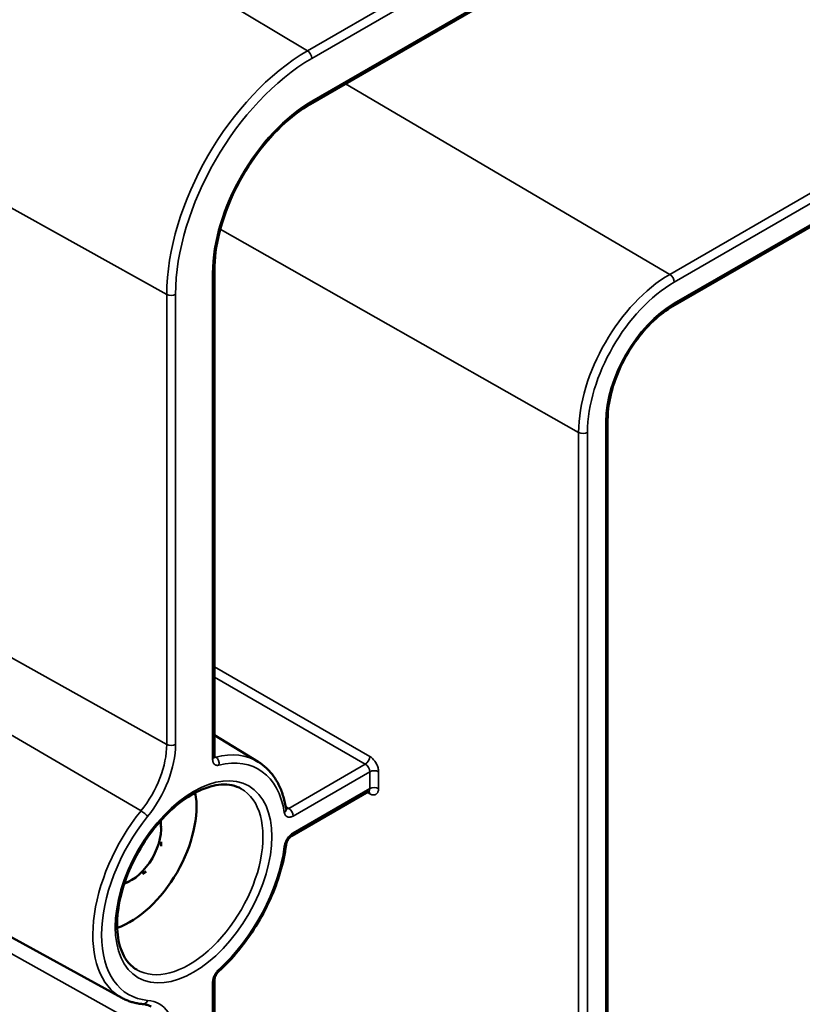
# Model space of a CAD drawing. Units: millimetres. Extents: x 709 to 1261, y -18 to 675.
# Drawn here: x 1096 to 1134, y 171 to 219 of the extents above; entities that cross this region are included whole.
import ezdxf

# ---------------------------------------------------------------- set-up
doc = ezdxf.new("R2010")
doc.units = ezdxf.units.MM
doc.layers.add('Sichtbar (ISO)', color=7, linetype='Continuous', lineweight=50)
doc.layers.add('Sichtbar schmal (ISO)', color=7, linetype='Continuous', lineweight=35)

msp = doc.modelspace()

# ---------------------------------------------------------------- linework, layer by layer
at = {"layer": 'Sichtbar (ISO)'}
for p, q in [((1127.73, 204.817), (1174.758, 231.969)), ((1110.406, 214.48), (1128.755, 225.074)), ((1105.808, 183.288), (1105.808, 206.518)), ((1124.607, 136.286), (1124.607, 199.408)), ((1107.901, 183.033), (1105.808, 184.301)), ((1109.506, 179.499), (1113.171, 181.615)), ((1101.385, 171.747), (1084.224, 181.171)), ((1103.255, 179.211), (1103.255, 179.007)), ((1102.372, 177.68), (1102.548, 177.782)), ((1105.808, 154.711), (1105.808, 172.592))]:
    msp.add_line(p, q, dxfattribs=at)
for centre, major_axis, start_param, end_param in [((1101.77, 179.048), (2.25, 3.897), 3.733682, 5.691096), ((1101.841, 179.007), (1, 1.732), 3.686394, 5.738384), ((1101.77, 179.048), (-1.05, -1.819), 2.356194, 2.541452), ((1101.77, 179.048), (-1.05, -1.819), 0.60014, 0.785398)]:
    msp.add_ellipse(centre, major_axis=major_axis, ratio=0.57735, start_param=start_param, end_param=end_param, dxfattribs=at)
for points, knots in [([(1110.406, 214.48), (1109.935, 214.209), (1109.46, 213.848), (1108.548, 212.983), (1108.113, 212.477), (1107.329, 211.372), (1106.981, 210.771), (1106.41, 209.539), (1106.187, 208.907), (1105.887, 207.68), (1105.81, 207.085), (1105.808, 206.531), (1105.808, 206.524), (1105.808, 206.518)], [3.141593, 3.141593, 3.141593, 3.141593, 3.453661, 3.453661, 3.766881, 3.766881, 4.08104, 4.08104, 4.395199, 4.395199, 4.708442, 4.708442, 4.712389, 4.712389, 4.712389, 4.712389]), ([(1127.73, 204.817), (1127.417, 204.636), (1127.098, 204.396), (1126.486, 203.817), (1126.192, 203.478), (1125.66, 202.735), (1125.423, 202.33), (1125.032, 201.499), (1124.878, 201.072), (1124.669, 200.244), (1124.613, 199.843), (1124.607, 199.452), (1124.607, 199.43), (1124.607, 199.408)], [3.141593, 3.141593, 3.141593, 3.141593, 3.449865, 3.449865, 3.759921, 3.759921, 4.071555, 4.071555, 4.383247, 4.383247, 4.693447, 4.693447, 4.712389, 4.712389, 4.712389, 4.712389]), ([(1105.808, 183.288), (1105.808, 183.272), (1105.81, 183.259), (1105.813, 183.246), (1105.814, 183.243), (1105.814, 183.243)], [0, 0, 0, 0, 0.00890114, 0.00890114, 0.0161847, 0.0161847, 0.0161847, 0.0161847]), ([(1109.234, 180.779), (1109.204, 180.98), (1109.161, 181.172), (1109.053, 181.54), (1108.987, 181.715), (1108.831, 182.044), (1108.741, 182.198), (1108.538, 182.481), (1108.425, 182.611), (1108.178, 182.843), (1108.044, 182.946), (1107.901, 183.033)], [1.731855, 1.731855, 1.731855, 1.731855, 1.8542543, 1.8542543, 1.9766536, 1.9766536, 2.0990529, 2.0990529, 2.2214523, 2.2214523, 2.3438516, 2.3438516, 2.3438516, 2.3438516]), ([(1107.087, 181.744), (1106.819, 181.896), (1106.5, 181.966), (1105.809, 181.921), (1105.448, 181.823), (1104.716, 181.479), (1104.345, 181.239), (1103.623, 180.638), (1103.271, 180.277), (1102.623, 179.466), (1102.327, 179.017), (1101.824, 178.077), (1101.616, 177.587), (1101.312, 176.62), (1101.215, 176.142), (1101.137, 175.252), (1101.156, 174.84), (1101.301, 174.12), (1101.426, 173.813), (1101.732, 173.367), (1101.901, 173.209), (1102.094, 173.096)], [2.359897, 2.359897, 2.359897, 2.359897, 2.724905, 2.724905, 3.048594, 3.048594, 3.358693, 3.358693, 3.669465, 3.669465, 3.98189, 3.98189, 4.294772, 4.294772, 4.606715, 4.606715, 4.916854, 4.916854, 5.228656, 5.228656, 5.494085, 5.494085, 5.494085, 5.494085]), ([(1113.21, 181.626), (1113.21, 181.626), (1113.21, 181.626), (1113.209, 181.627), (1113.203, 181.627), (1113.189, 181.623), (1113.179, 181.62), (1113.171, 181.615)], [0.01617846, 0.01617846, 0.01617846, 0.01617846, 0.0172579, 0.0172579, 0.02632925, 0.02632925, 0.03545616, 0.03545616, 0.03545616, 0.03545616]), ([(1109.234, 180.779), (1109.236, 180.77), (1109.238, 180.765), (1109.238, 180.764), (1109.238, 180.764), (1109.238, 180.764)], [0, 0, 0, 0, 0.008819341, 0.008819341, 0.009455807, 0.009455807, 0.009455807, 0.009455807]), ([(1109.506, 179.499), (1109.493, 179.492), (1109.477, 179.481), (1109.443, 179.453), (1109.424, 179.435), (1109.386, 179.394), (1109.367, 179.369), (1109.329, 179.315), (1109.311, 179.285), (1109.28, 179.223), (1109.267, 179.191), (1109.247, 179.13), (1109.24, 179.101), (1109.236, 179.073), (1109.236, 179.07), (1109.235, 179.067)], [0, 0, 0, 0, 0.00847258, 0.00847258, 0.01732256, 0.01732256, 0.02696895, 0.02696895, 0.03727658, 0.03727658, 0.04784587, 0.04784587, 0.05820249, 0.05820249, 0.05927072, 0.05927072, 0.05927072, 0.05927072]), ([(1106.017, 173.018), (1106.347, 173.318), (1106.664, 173.653), (1107.26, 174.379), (1107.539, 174.77), (1108.045, 175.587), (1108.272, 176.014), (1108.664, 176.883), (1108.829, 177.326), (1109.086, 178.205), (1109.18, 178.643), (1109.235, 179.067)], [0.280372, 0.280372, 0.280372, 0.280372, 0.506245, 0.506245, 0.732118, 0.732118, 0.957992, 0.957992, 1.183865, 1.183865, 1.409738, 1.409738, 1.409738, 1.409738]), ([(1106.017, 173.018), (1105.998, 173), (1105.977, 172.979), (1105.938, 172.931), (1105.919, 172.904), (1105.884, 172.846), (1105.867, 172.814), (1105.84, 172.752), (1105.83, 172.72), (1105.815, 172.663), (1105.811, 172.636), (1105.809, 172.606), (1105.808, 172.599), (1105.808, 172.592)], [0, 0, 0, 0, 0.00961102, 0.00961102, 0.01952534, 0.01952534, 0.02999689, 0.02999689, 0.04053841, 0.04053841, 0.05064171, 0.05064171, 0.0542924, 0.0542924, 0.0542924, 0.0542924]), ([(1101.385, 171.747), (1101.445, 171.714), (1101.506, 171.684), (1101.631, 171.628), (1101.695, 171.603), (1101.826, 171.558), (1101.892, 171.539), (1102.027, 171.505), (1102.095, 171.49), (1102.233, 171.467), (1102.303, 171.458), (1102.374, 171.452)], [5.5101301, 5.5101301, 5.5101301, 5.5101301, 5.5600213, 5.5600213, 5.6099126, 5.6099126, 5.6598039, 5.6598039, 5.7096952, 5.7096952, 5.7595865, 5.7595865, 5.7595865, 5.7595865]), ([(1102.787, 171.33), (1102.763, 171.343), (1102.738, 171.355), (1102.687, 171.378), (1102.661, 171.388), (1102.607, 171.407), (1102.58, 171.415), (1102.524, 171.429), (1102.495, 171.435), (1102.436, 171.445), (1102.405, 171.449), (1102.374, 171.452)], [2.3685374, 2.3685374, 2.3685374, 2.3685374, 2.4184287, 2.4184287, 2.46832, 2.46832, 2.5182113, 2.5182113, 2.5681026, 2.5681026, 2.6179939, 2.6179939, 2.6179939, 2.6179939])]:
    msp.add_open_spline(points, degree=3, knots=knots, dxfattribs=at)
at = {"layer": 'Sichtbar schmal (ISO)'}
for p, q in [((1174.07, 233.175), (1127.582, 206.335)), ((1174.28, 232.809), (1127.792, 205.969)), ((1127.792, 204.955), (1174.82, 232.106)), ((1110.259, 217.026), (1090.672, 228.73)), ((1110.259, 217.026), (1127.117, 226.759)), ((1110.468, 216.661), (1127.325, 226.394)), ((1110.468, 214.618), (1128.817, 225.212)), ((1103.53, 205.371), (1083.601, 216.483)), ((1127.582, 206.335), (1112.075, 215.444)), ((1123.218, 198.777), (1106.089, 208.496)), ((1105.721, 183.166), (1105.721, 206.395)), ((1103.53, 183.865), (1103.53, 205.371)), ((1103.951, 183.867), (1103.951, 205.373)), ((1124.519, 136.164), (1124.519, 199.285)), ((1123.218, 198.777), (1123.218, 135.656)), ((1123.641, 198.778), (1123.641, 135.657)), ((1103.53, 183.865), (1091.841, 190.382)), ((1113.232, 183.29), (1105.808, 187.576)), ((1102.299, 180.691), (1091.082, 187.249)), ((1113.02, 182.923), (1105.808, 187.086)), ((1113.02, 182.923), (1109.358, 180.808)), ((1113.234, 182.558), (1109.569, 180.442)), ((1113.234, 181.753), (1113.234, 182.558)), ((1113.657, 181.754), (1113.657, 182.559)), ((1109.569, 179.637), (1113.234, 181.753)), ((1113.104, 181.576), (1113.232, 181.505)), ((1103.53, 169.723), (1083.621, 180.823)), ((1105.721, 154.589), (1105.721, 172.469))]:
    msp.add_line(p, q, dxfattribs=at)
for centre, major_axis, ratio, start_param, end_param in [((1110.259, 209.256), (4.758, 8.241), 0.57735, 0.785398, 2.356194), ((1110.256, 216.784), (0.15, -0.26), 0.57735, 0.785398, 2.338741), ((1110.468, 209.136), (4.608, 7.982), 0.57735, 0.785398, 2.356194), ((1110.468, 209.136), (3.357, 5.814), 0.57735, 0.785398, 2.356194), ((1110.256, 214.74), (0.15, -0.26), 0.57735, 0, 0.785398), ((1105.508, 206.518), (0.3, 0), 0.57735, 5.497787, 6.283185), ((1127.582, 201.296), (-3.085, -5.344), 0.57735, 3.926991, 5.497787), ((1127.58, 206.091), (-0.15, 0.26), 0.57735, 3.926991, 5.48906), ((1127.792, 201.175), (-2.935, -5.084), 0.57735, 3.926991, 5.497787), ((1103.739, 205.496), (0.3, 0), 0.57735, 3.944444, 5.497787), ((1127.792, 201.175), (2.315, 4.009), 0.57735, 0.785398, 2.356194), ((1127.58, 205.077), (0.15, -0.26), 0.57735, 0, 0.785398), ((1124.307, 199.408), (0.3, 0), 0.57735, 5.497787, 6.283185), ((1123.428, 198.901), (-0.3, 0), 0.57735, 0.794125, 2.356194), ((1101.067, 182.443), (1.742, 3.017), 0.57735, 4.45059, 5.497787), ((1101.276, 182.322), (1.892, 3.277), 0.57735, 4.45059, 5.497787), ((1103.739, 183.989), (0.3, 0), 0.57735, 3.944444, 5.497787), ((1105.508, 183.288), (0.3, 0), 0.57735, 5.497787, 6.283185), ((1105.932, 183.533), (-0.143, -0.263), 0.574723, 0.128375, 0.490273), ((1104.603, 177.413), (3.258, 5.643), 0.57735, 6.270842, 6.788211), ((1105.815, 182.995), (-0.071, 0.291), 0.714567, 4.112319, 5.665662), ((1104.811, 177.293), (3.108, 5.384), 0.57735, 5.658846, 6.788211), ((1113.022, 183.166), (-0.15, -0.26), 0.56723, 0.785436, 2.356156), ((1113.018, 182.679), (-0.154, 0.258), 0.587338, 3.918191, 5.480253), ((1113.446, 182.436), (-0.3, 0), 0.57735, 3.935717, 5.497787), ((1104.6, 177.414), (2.496, 4.324), 0.57735, 3.13789, 6.286888), ((1113.018, 181.873), (0.154, -0.258), 0.587338, 6.274275, 7.059629), ((1113.446, 181.63), (-0.3, 0), 0.57735, 3.935717, 5.497787), ((1113.022, 181.381), (0.146, 0.262), 0.577306, 5.489099, 6.104147), ((1108.938, 180.734), (0.297, 0.045), 0.662464, 5.403197, 6.283185), ((1109.357, 181.054), (0.145, 0.263), 0.572583, 3.2777, 3.914914), ((1109.356, 180.564), (-0.15, 0.26), 0.57735, 3.926991, 5.48906), ((1104.603, 177.413), (-3.258, -5.643), 0.57735, 4.45059, 6.295528), ((1104.811, 177.293), (-3.108, -5.384), 0.57735, 4.45059, 6.544985), ((1102.401, 180.542), (0.234, -0.188), 0.211325, 0.631914, 2.185257), ((1109.356, 179.759), (0.15, -0.26), 0.57735, 0.000045, 0.785398), ((1104.811, 177.293), (3.108, 5.384), 0.57735, 4.207363, 5.336728), ((1108.938, 179.106), (0.297, -0.039), 0.477292, 5.56633, 6.283152), ((1105.815, 173.24), (0.202, -0.222), 0.395046, 0, 0.679583), ((1105.508, 172.592), (0.3, 0), 0.57735, 5.497787, 6.283185), ((1102.401, 171.75), (-0.027, -0.299), 0.788675, 0, 1.219917), ((1101.276, 168.18), (1.892, 3.277), 0.57735, 5.497787, 6.544985)]:
    msp.add_ellipse(centre, major_axis=major_axis, ratio=ratio, start_param=start_param, end_param=end_param, dxfattribs=at)
msp.add_ellipse((1104.811, 177.293), major_axis=(-2.646, -4.584), ratio=0.57735, dxfattribs=at)
for points, knots in [([(1106.027, 182.872), (1106.005, 182.867), (1105.984, 182.864), (1105.963, 182.863), (1105.943, 182.863), (1105.923, 182.864), (1105.905, 182.868), (1105.886, 182.872), (1105.868, 182.879), (1105.852, 182.887), (1105.836, 182.896), (1105.821, 182.907), (1105.807, 182.919), (1105.793, 182.932), (1105.781, 182.947), (1105.77, 182.964), (1105.76, 182.981), (1105.75, 183.001), (1105.743, 183.022), (1105.736, 183.043), (1105.73, 183.066), (1105.726, 183.09), (1105.722, 183.114), (1105.721, 183.139), (1105.721, 183.166)], [0, 0, 0, 0, 0.125, 0.125, 0.125, 0.25, 0.25, 0.25, 0.375, 0.375, 0.375, 0.5, 0.5, 0.5, 0.625, 0.625, 0.625, 0.75, 0.75, 0.75, 0.875, 0.875, 0.875, 1, 1, 1, 1]), ([(1113.657, 182.559), (1113.657, 182.589), (1113.654, 182.619), (1113.65, 182.649), (1113.646, 182.679), (1113.639, 182.709), (1113.631, 182.74), (1113.623, 182.77), (1113.613, 182.802), (1113.601, 182.833), (1113.589, 182.864), (1113.575, 182.895), (1113.559, 182.925), (1113.544, 182.955), (1113.527, 182.985), (1113.509, 183.014), (1113.49, 183.043), (1113.47, 183.07), (1113.45, 183.096), (1113.429, 183.122), (1113.407, 183.147), (1113.384, 183.171), (1113.361, 183.194), (1113.336, 183.217), (1113.31, 183.237), (1113.285, 183.257), (1113.259, 183.274), (1113.232, 183.29)], [0, 0, 0, 0, 0.111111, 0.111111, 0.111111, 0.222222, 0.222222, 0.222222, 0.333333, 0.333333, 0.333333, 0.444444, 0.444444, 0.444444, 0.555556, 0.555556, 0.555556, 0.666667, 0.666667, 0.666667, 0.777778, 0.777778, 0.777778, 0.888889, 0.888889, 0.888889, 1, 1, 1, 1]), ([(1113.232, 181.505), (1113.257, 181.491), (1113.281, 181.48), (1113.305, 181.471), (1113.329, 181.463), (1113.353, 181.457), (1113.376, 181.453), (1113.398, 181.45), (1113.421, 181.449), (1113.442, 181.451), (1113.463, 181.453), (1113.483, 181.457), (1113.501, 181.465), (1113.52, 181.472), (1113.538, 181.482), (1113.553, 181.494), (1113.569, 181.506), (1113.583, 181.52), (1113.596, 181.537), (1113.608, 181.554), (1113.619, 181.573), (1113.628, 181.595), (1113.638, 181.618), (1113.645, 181.642), (1113.649, 181.669), (1113.654, 181.696), (1113.657, 181.724), (1113.657, 181.754)], [0, 0, 0, 0, 0.111111, 0.111111, 0.111111, 0.222222, 0.222222, 0.222222, 0.333333, 0.333333, 0.333333, 0.444444, 0.444444, 0.444444, 0.555556, 0.555556, 0.555556, 0.666667, 0.666667, 0.666667, 0.777778, 0.777778, 0.777778, 0.888889, 0.888889, 0.888889, 1, 1, 1, 1]), ([(1109.569, 180.442), (1109.543, 180.427), (1109.519, 180.416), (1109.495, 180.407), (1109.47, 180.398), (1109.447, 180.391), (1109.423, 180.388), (1109.4, 180.384), (1109.378, 180.383), (1109.357, 180.385), (1109.336, 180.387), (1109.316, 180.392), (1109.297, 180.399), (1109.278, 180.406), (1109.261, 180.416), (1109.245, 180.428), (1109.229, 180.441), (1109.214, 180.456), (1109.202, 180.474), (1109.189, 180.492), (1109.178, 180.513), (1109.169, 180.536), (1109.16, 180.559), (1109.154, 180.584), (1109.15, 180.612)], [0, 0, 0, 0, 0.125, 0.125, 0.125, 0.25, 0.25, 0.25, 0.375, 0.375, 0.375, 0.5, 0.5, 0.5, 0.625, 0.625, 0.625, 0.75, 0.75, 0.75, 0.875, 0.875, 0.875, 1, 1, 1, 1]), ([(1109.15, 178.984), (1109.154, 179.015), (1109.16, 179.047), (1109.168, 179.078), (1109.177, 179.11), (1109.187, 179.142), (1109.199, 179.174), (1109.211, 179.205), (1109.225, 179.237), (1109.24, 179.268), (1109.256, 179.299), (1109.273, 179.329), (1109.292, 179.358), (1109.31, 179.387), (1109.33, 179.415), (1109.351, 179.442), (1109.372, 179.468), (1109.394, 179.493), (1109.418, 179.517), (1109.441, 179.541), (1109.466, 179.564), (1109.491, 179.584), (1109.517, 179.604), (1109.542, 179.621), (1109.569, 179.637)], [0, 0, 0, 0, 0.125, 0.125, 0.125, 0.25, 0.25, 0.25, 0.375, 0.375, 0.375, 0.5, 0.5, 0.5, 0.625, 0.625, 0.625, 0.75, 0.75, 0.75, 0.875, 0.875, 0.875, 1, 1, 1, 1]), ([(1105.721, 172.469), (1105.721, 172.496), (1105.722, 172.524), (1105.726, 172.552), (1105.73, 172.58), (1105.735, 172.608), (1105.742, 172.637), (1105.75, 172.666), (1105.759, 172.696), (1105.769, 172.725), (1105.779, 172.754), (1105.792, 172.783), (1105.805, 172.811), (1105.818, 172.84), (1105.833, 172.868), (1105.85, 172.896), (1105.866, 172.923), (1105.884, 172.95), (1105.903, 172.977), (1105.922, 173.003), (1105.942, 173.028), (1105.963, 173.052), (1105.984, 173.075), (1106.005, 173.097), (1106.027, 173.117)], [0, 0, 0, 0, 0.125, 0.125, 0.125, 0.25, 0.25, 0.25, 0.375, 0.375, 0.375, 0.5, 0.5, 0.5, 0.625, 0.625, 0.625, 0.75, 0.75, 0.75, 0.875, 0.875, 0.875, 1, 1, 1, 1])]:
    msp.add_open_spline(points, degree=3, knots=knots, dxfattribs=at)
for points in [[(1105.808, 183.304), (1105.832, 183.29), (1105.855, 183.276), (1105.878, 183.262)], [(1109.215, 180.895), (1109.263, 180.866), (1109.311, 180.837), (1109.358, 180.808)]]:
    msp.add_open_spline(points, degree=3, dxfattribs=at)

doc.saveas('drawing.dxf')
